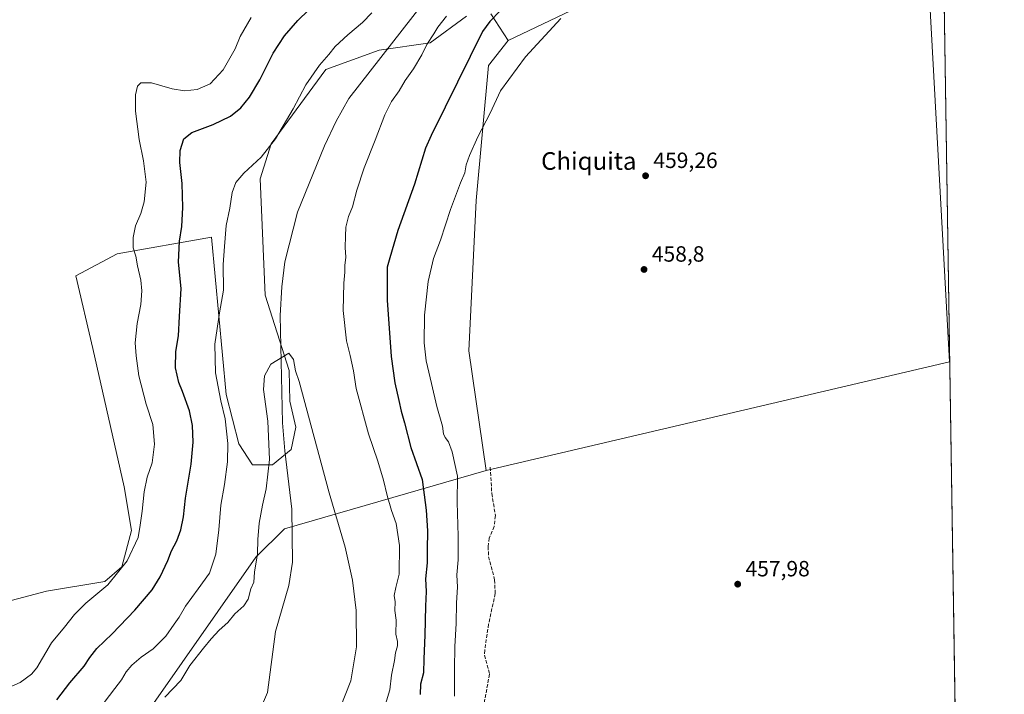
# Model space of a CAD drawing. Units: metres. Extents: x 604454 to 607919, y 4701456 to 4703821.
# Drawn here: x 607468 to 607914, y 4702958 to 4703264 of the extents above; entities that cross this region are included whole.
import ezdxf
from ezdxf.enums import TextEntityAlignment as Align

# ---------------------------------------------------------------- set-up
doc = ezdxf.new("R2010")
doc.units = ezdxf.units.M
doc.header["$MEASUREMENT"] = 0
doc.linetypes.add('DGN Style 3', pattern=[2.307223458686699, 1.648016756204785, -0.6592067024819142])
for name, color, linetype, lineweight in [('Arbolado forestal CxS', 92, 'Continuous', 0), ('Comarca CxS', 21, 'Continuous', 0), ('Comunidad Autónoma CxS', 142, 'Continuous', 0), ('Corriente natural lineal', 142, 'Continuous', 13), ('Cultivos herbáceos CxS', 92, 'Continuous', 0), ('Curva de nivel maestra', 30, 'Continuous', 30), ('Curva de nivel normal', 30, 'Continuous', 0), ('Municipio CxS', 4, 'Continuous', 0), ('Núcleo urbano CxS', 7, 'Continuous', 0), ('Provincia CxS', 1, 'Continuous', 0), ('Punto de cota en terreno', 7, 'Continuous', 0), ('Rótulo de punto de cota en terreno', 7, 'Continuous', 0), ('Senda', 7, 'DGN Style 3', 0), ('Texto cartográfico', 7, 'Continuous', 0)]:
    doc.layers.add(name, color=color, linetype=linetype, lineweight=lineweight)
doc.styles.add('Style-Arial', font='txt')

# ---------------------------------------------------------------- blocks, each defined once
blk = doc.blocks.new('5PATER')
at = {"layer": 'Núcleo urbano CxS', "linetype": 'Continuous', "lineweight": 0}
h = blk.add_hatch(color=51, dxfattribs=at)
edge = h.paths.add_edge_path()
edge.add_ellipse((0, 0), major_axis=(-0.1095731443231308, -0.1110710700762829), ratio=0.9994222409660322, start_angle=0, end_angle=360)

msp = doc.modelspace()

# ---------------------------------------------------------------- linework, layer by layer
at = {"layer": 'Arbolado forestal CxS', "color": 92, "linetype": 'Continuous', "lineweight": 0, "extrusion": (6.418763578810958e-05, -0.004148605784858489, 0.9999913924379495), "elevation": -19013.98058927118, "flags": 128}
msp.add_lwpolyline([(607884.4337372137, 4703408.030977381), (607892.401774368, 4702893.041445638)], dxfattribs=at)
at = {"layer": 'Arbolado forestal CxS', "color": 92, "linetype": 'Continuous', "lineweight": 0}
for points in [[(607367.4441000001, 4702662.7589, 426.6012000000047), (607383.9477000004, 4702689.174500001, 427.2180999999982), (607402.0314999997, 4702728.530300001, 429.2473000000027), (607431.8095000006, 4702792.0855, 431.1802000000025), (607460.4156, 4702835.011299999, 432.0927999999985), (607463.6158999996, 4702865.039100001, 434.632500000007), (607524.4795000004, 4702947.517100001, 440.8004999999976), (607575.0368999997, 4703019.960100001, 440.7308000000049), (607588.1350999996, 4703032.8201, 438.4348999999929), (607679.4530999997, 4703059.2347, 457.9330999999948), (607889.6689999999, 4703108.628900001, 458.559500000003), (607875.9908999996, 4703356.711300001, 459.9847000000009), (607862.5824999996, 4703403.661499999, 459.8285999999935), (607857.2279000003, 4703429.8047, 459.7534000000014), (607848.4263000004, 4703468.327500001, 459.478099999993), (607844.8953, 4703518.000499999, 459.6766999999964), (607836.3765000004, 4703594.404300001, 460.1542999999947), (607830.8664999995, 4703659.876300001, 460.5118999999977), (607819.2739000004, 4703694.5143, 460.6062999999995), (607815.2263000002, 4703787.6231, 461.2529000000068), (607805.7517999997, 4703819.839400001, 461.4300999999978), (607878.6699999999, 4703820.949999999, 460.3975000000065), (607896.3981, 4702675.143200001, 444.7832999999956), (607896.3710000003, 4702675.106699999, 444.790399999998)], [(607805.7517999997, 4703819.839500001, 461.4300999999978), (607815.2263000002, 4703787.6231, 461.2529000000068), (607819.2739000004, 4703694.5143, 460.6062999999995), (607830.8664999995, 4703659.876300001, 460.5118999999977), (607836.3765000004, 4703594.404300001, 460.1542999999947), (607844.8953, 4703518.000499999, 459.6766999999964), (607848.4263000004, 4703468.327500001, 459.478099999993), (607857.2279000003, 4703429.8047, 459.7534000000014), (607862.5824999996, 4703403.661499999, 459.8285999999935), (607875.9908999996, 4703356.711300001, 459.9847000000009), (607889.6689999999, 4703108.628900001, 458.559500000003), (607679.4530999997, 4703059.2347, 457.9330999999948)], [(607689.4253000002, 4703254.312100001, 452.186400000006), (607730.3797000004, 4703274.113700001, 455.9888999999966), (607773.9272999996, 4703297.695900001, 459.5031000000017), (607771.2830999997, 4703337.7839, 458.6831999999995), (607763.5367000002, 4703376.6679, 453.3129000000045), (607746.0427000001, 4703399.7871, 452.407600000006), (607662.0482999999, 4703394.542099999, 453.3151000000071), (607600.2940999996, 4703388.366900001, 458.4300999999978), (607513.4691000005, 4703361.5441, 458.8813999999985), (607434.5707, 4703345.165300001, 459.2534000000014)], [(607730.3797000004, 4703274.113700001, 455.9888999999966), (607689.4253000002, 4703254.312100001, 452.186400000006), (607681.5654999996, 4703266.464299999, 448.5868000000046)], [(607442.8148999996, 4702994.604900001, 457.4293999999937), (607480.2222999996, 4703004.510500001, 457.5728999999993), (607506.6272999998, 4703008.913100001, 456.3705999999948), (607514.3295, 4703015.516899999, 455.821100000001), (607518.7308999998, 4703032.026900001, 456.5222000000067), (607515.4301000005, 4703051.8389, 457.1545000000042), (607501.1281000003, 4703114.5759, 457.8570999999939), (607493.4276999999, 4703147.595899999, 457.8791999999958), (607512.1306999996, 4703157.501700001, 456.7265999999945), (607555.0390999997, 4703165.205900001, 446.7697999999946), (607561.6398999998, 4703093.6633, 444.5681000000041), (607567.4256999996, 4703071.269099999, 444.0050999999949), (607573.5387000004, 4703061.836100001, 442.7675000000018), (607582.5887000002, 4703061.819900001, 440.2157000000007), (607591.0789000001, 4703068.718900001, 439.2611000000034), (607593.2620999999, 4703078.831900001, 439.4839000000065), (607590.4971000003, 4703090.728900001, 439.7544000000053), (607590.2452999996, 4703104.6687, 440.0666000000056), (607579.2439000001, 4703138.789899999, 441.5472000000009), (607577.0447000006, 4703191.6217, 444.2707999999984), (607581.9870999996, 4703207.4177, 445.6282999999967), (607606.7506999997, 4703241.1503, 444.9030999999959), (607630.9559000004, 4703249.955900001, 443.6613999999972), (607654.0598999998, 4703253.2575, 444.7225000000035), (607670.5632999997, 4703265.3643, 446.2378000000026)], [(607670.5632999997, 4703265.3643, 446.2378000000026), (607654.0598999998, 4703253.2575, 444.7225000000035), (607630.9559000004, 4703249.955900001, 443.6613999999972), (607606.7506999997, 4703241.1503, 444.9030999999959), (607581.9870999996, 4703207.4177, 445.6282999999967), (607577.0447000006, 4703191.6217, 444.2707999999984), (607579.2439000001, 4703138.789899999, 441.5472000000009), (607590.2452999996, 4703104.6687, 440.0666000000056), (607590.4971000003, 4703090.728900001, 439.7544000000053), (607593.2620999999, 4703078.831900001, 439.4839000000065), (607591.0789000001, 4703068.718900001, 439.2611000000034), (607582.5887000002, 4703061.819900001, 440.2157000000007), (607573.5387000004, 4703061.836100001, 442.7675000000018), (607567.4256999996, 4703071.269099999, 444.0050999999949), (607561.6398999998, 4703093.6633, 444.5681000000041), (607555.0390999997, 4703165.205900001, 446.7697999999946), (607512.1306999996, 4703157.501700001, 456.7265999999945), (607493.4276999999, 4703147.595899999, 457.8791999999958), (607501.1281000003, 4703114.5759, 457.8570999999939), (607515.4301000005, 4703051.8389, 457.1545000000042), (607518.7308999998, 4703032.026900001, 456.5222000000067), (607514.3295, 4703015.516899999, 455.821100000001), (607506.6272999998, 4703008.913100001, 456.3705999999948), (607480.2222999996, 4703004.510500001, 457.5728999999993), (607442.8148999996, 4702994.604900001, 457.4293999999937)], [(607442.8148999996, 4702994.604900001, 457.4293999999937), (607480.2222999996, 4703004.510500001, 457.5728999999993), (607506.6272999998, 4703008.913100001, 456.3705999999948), (607514.3295, 4703015.516899999, 455.821100000001), (607518.7308999998, 4703032.026900001, 456.5222000000067), (607515.4301000005, 4703051.8389, 457.1545000000042), (607501.1281000003, 4703114.5759, 457.8570999999939), (607493.4276999999, 4703147.595899999, 457.8791999999958), (607512.1306999996, 4703157.501700001, 456.7265999999945), (607555.0390999997, 4703165.205900001, 446.7697999999946), (607561.6398999998, 4703093.6633, 444.5681000000041), (607567.4256999996, 4703071.269099999, 444.0050999999949), (607573.5387000004, 4703061.836100001, 442.7675000000018), (607582.5887000002, 4703061.819900001, 440.2157000000007), (607591.0789000001, 4703068.718900001, 439.2611000000034), (607593.2620999999, 4703078.831900001, 439.4839000000065), (607590.4971000003, 4703090.728900001, 439.7544000000053), (607590.2452999996, 4703104.6687, 440.0666000000056), (607579.2439000001, 4703138.789899999, 441.5472000000009), (607577.0447000006, 4703191.6217, 444.2707999999984), (607581.9870999996, 4703207.4177, 445.6282999999967), (607606.7506999997, 4703241.1503, 444.9030999999959), (607630.9559000004, 4703249.955900001, 443.6613999999972), (607654.0598999998, 4703253.2575, 444.7225000000035), (607670.5632999997, 4703265.3643, 446.2378000000026)], [(607442.8148999996, 4702994.604900001, 457.4293999999937), (607480.2222999996, 4703004.510500001, 457.5728999999993), (607506.6272999998, 4703008.913100001, 456.3705999999948), (607514.3295, 4703015.516899999, 455.821100000001), (607518.7308999998, 4703032.026900001, 456.5222000000067), (607515.4301000005, 4703051.8389, 457.1545000000042), (607501.1281000003, 4703114.5759, 457.8570999999939), (607493.4276999999, 4703147.595899999, 457.8791999999958), (607512.1306999996, 4703157.501700001, 456.7265999999945), (607555.0390999997, 4703165.205900001, 446.7697999999946), (607561.6398999998, 4703093.6633, 444.5681000000041), (607567.4256999996, 4703071.269099999, 444.0050999999949), (607573.5387000004, 4703061.836100001, 442.7675000000018), (607582.5887000002, 4703061.819900001, 440.2157000000007), (607591.0789000001, 4703068.718900001, 439.2611000000034), (607593.2620999999, 4703078.831900001, 439.4839000000065), (607590.4971000003, 4703090.728900001, 439.7544000000053), (607590.2452999996, 4703104.6687, 440.0666000000056), (607579.2439000001, 4703138.789899999, 441.5472000000009), (607577.0447000006, 4703191.6217, 444.2707999999984), (607581.9870999996, 4703207.4177, 445.6282999999967), (607606.7506999997, 4703241.1503, 444.9030999999959), (607630.9559000004, 4703249.955900001, 443.6613999999972), (607654.0598999998, 4703253.2575, 444.7225000000035), (607670.5632999997, 4703265.3643, 446.2378000000026)], [(607681.5654999996, 4703266.464299999, 448.5868000000046), (607689.4253000002, 4703254.312100001, 452.186400000006), (607680.5560999997, 4703243.044299999, 451.6282999999967), (607674.9628999997, 4703181.714299999, 456.8825999999972), (607671.6608999996, 4703113.4737, 458.5684999999939), (607679.4530999997, 4703059.2347, 457.9330999999948), (607588.1350999996, 4703032.8201, 438.4348999999929), (607575.0368999997, 4703019.960100001, 440.7308000000049), (607524.4795000004, 4702947.517100001, 440.8004999999976), (607463.6158999996, 4702865.039100001, 434.632500000007)], [(607681.5654999996, 4703266.464299999, 448.5868000000046), (607689.4253000002, 4703254.312100001, 452.186400000006)], [(607681.5654999996, 4703266.464299999, 448.5868000000046), (607689.4253000002, 4703254.312100001, 452.186400000006)], [(607689.4253000002, 4703254.312100001, 452.186400000006), (607680.5560999997, 4703243.044299999, 451.6282999999967), (607674.9628999997, 4703181.714299999, 456.8825999999972), (607671.6608999996, 4703113.4737, 458.5684999999939), (607679.4530999997, 4703059.2347, 457.9330999999948)], [(607679.4530999997, 4703059.2347, 457.9330999999948), (607588.1350999996, 4703032.8201, 438.4348999999929), (607575.0368999997, 4703019.960100001, 440.7308000000049), (607524.4795000004, 4702947.517100001, 440.8004999999976), (607463.6158999996, 4702865.039100001, 434.632500000007)], [(607679.4530999997, 4703059.2347, 457.9330999999948), (607588.1350999996, 4703032.8201, 438.4348999999929), (607575.0368999997, 4703019.960100001, 440.7308000000049), (607524.4795000004, 4702947.517100001, 440.8004999999976), (607463.6158999996, 4702865.039100001, 434.632500000007)]]:
    msp.add_polyline3d(points, dxfattribs=at)
at = {"layer": 'Comarca CxS', "color": 21, "linetype": 'Continuous', "lineweight": 0, "flags": 128}
msp.add_lwpolyline([(604665.6666795819, 4701458.297477564), (604488.4900007818, 4701455.599982966), (604453.8800007823, 4703768.789982944), (605961.3198143755, 4703791.748488626), (607878.6700008081, 4703820.949982942), (607914.4600008078, 4701507.759982968)], close=True, dxfattribs=at)
at = {"layer": 'Comunidad Autónoma CxS', "color": 142, "linetype": 'Continuous', "lineweight": 0, "flags": 128}
msp.add_lwpolyline([(604665.6666795819, 4701458.297477564), (604488.4900007818, 4701455.599982966), (604453.8800007823, 4703768.789982944), (605961.3198143755, 4703791.748488626), (607878.6700008081, 4703820.949982942), (607914.4600008078, 4701507.759982968)], close=True, dxfattribs=at)
at = {"layer": 'Corriente natural lineal', "color": 142, "linetype": 'Continuous', "lineweight": 13}
msp.add_polyline3d([(607651.1201, 4703271.450099999, 444.088699999993), (607617.2200999996, 4703228.130100001, 442.9602000000014), (607611.4401000004, 4703217.7601, 442.5883000000031), (607606.2001, 4703206.520099999, 442.3484999999928), (607593.9700999996, 4703176.470100001, 441.6067000000039), (607588.2801000001, 4703154.0001, 440.9864999999991), (607586.8300999999, 4703142.590100001, 440.7537000000011), (607586.1801000005, 4703129.610099999, 440.5415000000066), (607587.1101000002, 4703080.920100001, 439.5185999999958), (607588.1501000002, 4703068.1501, 439.3139999999985), (607591.4600999998, 4703041.630100001, 438.3708999999944), (607591.6801000005, 4703017.640100001, 437.6423000000068), (607590.0500999996, 4703007.040100001, 437.5874999999942), (607583.9801000003, 4702986.200099999, 436.9703000000009), (607580.3601000002, 4702958.460100001, 435.3757000000041), (607576.2001, 4702948.700099999, 435.1046999999963), (607564.5701000001, 4702928.590100001, 435.188599999994), (607556.8601000002, 4702918.120100001, 434.9250999999931), (607546.7600999996, 4702907.4901, 434.3065999999963), (607520.1501000002, 4702882.4001, 433.0739999999933), (607502.5500999996, 4702862.3101, 432.5584999999992), (607485.4901000002, 4702845.840100001, 431.8941999999952), (607470.2500999998, 4702831.860099999, 431.5198999999994), (607441.3400999998, 4702800.6501, 431.1713000000018)], dxfattribs=at)
at = {"layer": 'Cultivos herbáceos CxS', "color": 92, "linetype": 'Continuous', "lineweight": 0}
for points in [[(607805.7517999997, 4703819.839500001, 461.4300999999978), (607815.2263000002, 4703787.6231, 461.2529000000068), (607819.2739000004, 4703694.5143, 460.6062999999995), (607830.8664999995, 4703659.876300001, 460.5118999999977), (607836.3765000004, 4703594.404300001, 460.1542999999947), (607844.8953, 4703518.000499999, 459.6766999999964), (607848.4263000004, 4703468.327500001, 459.478099999993), (607857.2279000003, 4703429.8047, 459.7534000000014), (607862.5824999996, 4703403.661499999, 459.8285999999935), (607875.9908999996, 4703356.711300001, 459.9847000000009), (607889.6689999999, 4703108.628900001, 458.559500000003), (607679.4530999997, 4703059.2347, 457.9330999999948)], [(607689.4253000002, 4703254.312100001, 452.186400000006), (607730.3797000004, 4703274.113700001, 455.9888999999966), (607773.9272999996, 4703297.695900001, 459.5031000000017), (607771.2830999997, 4703337.7839, 458.6831999999995), (607763.5367000002, 4703376.6679, 453.3129000000045), (607746.0427000001, 4703399.7871, 452.407600000006), (607662.0482999999, 4703394.542099999, 453.3151000000071), (607600.2940999996, 4703388.366900001, 458.4300999999978), (607513.4691000005, 4703361.5441, 458.8813999999985), (607434.5707, 4703345.165300001, 459.2534000000014)], [(607875.9908999996, 4703356.711300001, 459.9847000000009), (607889.6689999999, 4703108.628900001, 458.559500000003), (607679.4530999997, 4703059.2347, 457.9330999999948), (607671.6608999996, 4703113.4737, 458.5684999999939), (607674.9628999997, 4703181.714299999, 456.8825999999972), (607680.5560999997, 4703243.044299999, 451.6282999999967), (607689.4253000002, 4703254.312100001, 452.186400000006), (607730.3797000004, 4703274.113700001, 455.9888999999966)], [(607689.4253000002, 4703254.312100001, 452.186400000006), (607680.5560999997, 4703243.044299999, 451.6282999999967), (607674.9628999997, 4703181.714299999, 456.8825999999972), (607671.6608999996, 4703113.4737, 458.5684999999939), (607679.4530999997, 4703059.2347, 457.9330999999948)]]:
    msp.add_polyline3d(points, dxfattribs=at)
at = {"layer": 'Curva de nivel maestra', "color": 30, "linetype": 'Continuous', "lineweight": 30, "elevation": 450, "flags": 128}
for points in [[(607484.8099999996, 4702955.120100001), (607490.7800000003, 4702962.890100001), (607497.2800000003, 4702970.450099999), (607499.7800000003, 4702974.370100001), (607502.9400000004, 4702978.5001), (607509.9199999999, 4702985.170100001), (607520.2400000002, 4702995.8301), (607528.0999999996, 4703005.1601), (607531.7599999999, 4703011.040100001), (607535.1200000001, 4703018.4001), (607536.8399999999, 4703022.800100001), (607539.3200000003, 4703027.3301), (607541.0599999996, 4703032.360099999), (607542.2100000001, 4703038.200099999), (607543.2199999997, 4703046.630100001), (607545.7800000003, 4703062.100099999), (607546.6799999997, 4703072.130100001), (607546.4199999999, 4703079.6501), (607544.9199999999, 4703086.280099999), (607541.75, 4703095.130100001), (607540.1100000005, 4703099.1601), (607538.6500000004, 4703105.9001), (607538.7400000002, 4703113.280099999), (607540.0499999998, 4703120.350099999), (607540.3899999997, 4703129.140100001), (607541.1699999999, 4703141.8101), (607540.0800000001, 4703153.800100001), (607540.4800000006, 4703163.350099999), (607541.5599999996, 4703170.0001), (607541.9600000001, 4703178.600099999), (607541.6799999997, 4703189.470100001), (607540.6100000005, 4703199.050100001), (607540.7400000002, 4703204.520099999), (607542.4299999997, 4703209.7401), (607546.0999999996, 4703212.6601), (607555.7199999997, 4703216.2301), (607563.6299999999, 4703219.970100001), (607568.3300000001, 4703223.880100001), (607572.1900000004, 4703228.590100001), (607576.8799999999, 4703236.540100001), (607583, 4703248.640100001), (607588.0300000003, 4703256.450099999), (607594.1600000003, 4703263.450099999), (607598.9699999997, 4703268.120100001)], [(607685.8300000001, 4703267.840100001), (607681.1200000001, 4703263.0701), (607677.79, 4703258.520099999), (607660.9800000006, 4703224.120100001), (607654.54, 4703211.2601), (607651.9400000004, 4703205.460100001), (607646.9699999997, 4703189.130100001), (607639.4699999997, 4703168.130100001), (607635.8300000001, 4703155.800100001), (607634.6799999997, 4703151.470100001), (607634.5899999999, 4703136.520099999), (607636.4699999997, 4703110.970100001), (607638.0499999998, 4703099.0701), (607639.9800000006, 4703091.020099999), (607640.9000000004, 4703086.1601), (607642.5199999996, 4703080.870100001), (607645.3600000005, 4703069.6801), (607650.4600000001, 4703055.1801), (607652.2400000002, 4703041.200099999), (607652.9000000004, 4703031.8201), (607652.7199999997, 4703023.2501), (607652.6900000004, 4703017.4001), (607652.0599999996, 4703010.020099999), (607652.2999999998, 4703004.270099999), (607651.9400000004, 4702997.6601), (607651.7599999999, 4702984.520099999), (607651.2699999996, 4702973.700099999), (607651.1500000004, 4702967.440099999), (607649.7599999999, 4702962.300100001), (607649.6500000004, 4702957.530099999)]]:
    msp.add_lwpolyline(points, dxfattribs=at)
at = {"layer": 'Curva de nivel normal', "color": 30, "linetype": 'Continuous', "lineweight": 0, "flags": 128}
for points, elevation in [([(607460.4100000003, 4702959.620100001), (607468.1799999997, 4702962.9901), (607473.3499999996, 4702966.780099999), (607475.7400000002, 4702969.630100001), (607482.4000000004, 4702981.0001), (607488.3899999997, 4702988.210100001), (607492.8399999999, 4702993.8301), (607498.04, 4702998.960100001), (607507.9600000001, 4703007.360099999), (607516.7199999997, 4703018.290100001), (607521.7800000003, 4703028.8201), (607522.6500000004, 4703034.470100001), (607523.5099999999, 4703040.860099999), (607524.4800000006, 4703049.630100001), (607525.8600000005, 4703056.190099999), (607528.1399999997, 4703062.6501), (607529.1600000003, 4703071.200099999), (607528.3099999996, 4703080.170100001), (607525.4100000003, 4703089.360099999), (607522.04, 4703102.140100001), (607520.8799999999, 4703111.3101), (607520.3399999999, 4703117.140100001), (607521.3099999996, 4703125.940099999), (607522.9199999999, 4703134.5101), (607523.3799999999, 4703140.7601), (607522.8799999999, 4703145.600099999), (607521.3499999996, 4703152.0601), (607520.6200000001, 4703156.540100001), (607519.4900000002, 4703160.350099999), (607519.4100000003, 4703165.040100001), (607520.5099999999, 4703170.270099999), (607522.9400000004, 4703175.800100001), (607524.4600000001, 4703181.130100001), (607525.29, 4703190.130100001), (607524.2100000001, 4703199.800100001), (607522.1799999997, 4703209.4301), (607520.5599999996, 4703222.3301), (607520.4800000006, 4703229.7601), (607521.4100000003, 4703233.640100001), (607522.9299999997, 4703235.170100001), (607527.7599999999, 4703235.190099999), (607537.0999999996, 4703232.450099999), (607542.7599999999, 4703231.5101), (607548.4400000004, 4703232.200099999), (607554.4199999999, 4703234.7601), (607560.25, 4703241.120100001), (607565.7000000002, 4703250.590100001), (607568.0199999996, 4703256.140100001), (607572.9400000004, 4703264.8101)], 455), ([(607506.3700000001, 4702953.950099999), (607511.0800000001, 4702960.300100001), (607514.2100000001, 4702964.290100001), (607516.2199999997, 4702967.9301), (607518.7800000003, 4702970.940099999), (607523.0499999998, 4702974.470100001), (607528.5300000003, 4702978.2501), (607534.1900000004, 4702984.090100001), (607537.9900000002, 4702989.5001), (607540.25, 4702992.620100001), (607543.1799999997, 4702997.620100001), (607548.9000000004, 4703005.610099999), (607554, 4703012.600099999), (607556.8799999999, 4703021.270099999), (607558.3600000005, 4703032.270099999), (607559.1799999997, 4703043.4901), (607560.8700000001, 4703052.8201), (607562.29, 4703063.1501), (607562.4000000004, 4703071.4801), (607561.1500000004, 4703082.6501), (607559.1900000004, 4703090.8201), (607556.75, 4703103.5801), (607556.54, 4703116.5801), (607558.6200000001, 4703130.7501), (607560.3700000001, 4703141.140100001), (607560.3200000003, 4703152.800100001), (607560.8600000005, 4703160.960100001), (607561.6399999997, 4703170.440099999), (607563.2199999997, 4703178.2601), (607564.4000000004, 4703185.360099999), (607566.0599999996, 4703189.950099999), (607569.6699999999, 4703194.140100001), (607577.5599999996, 4703201.470100001), (607584.0300000003, 4703209.8201), (607591.9699999997, 4703223.4001), (607597.7599999999, 4703234.190099999), (607603.9900000002, 4703243.120100001), (607608.0999999996, 4703247.960100001), (607611.0800000001, 4703251.640100001), (607616.7400000002, 4703257.0001), (607623.4400000004, 4703262.4801), (607627.5999999996, 4703266.920100001)], 445), ([(607661.5300000003, 4703265.450099999), (607657.5899999999, 4703260.440099999), (607655.8200000003, 4703257.4001), (607652.6699999999, 4703252.520099999), (607650.3600000005, 4703247.9301), (607646.4900000002, 4703241.520099999), (607642.7400000002, 4703236.270099999), (607640.0800000001, 4703231.610099999), (607636.6600000003, 4703226.720100001), (607633.5599999996, 4703220.690099999), (607629.1799999997, 4703209.0801), (607624.2100000001, 4703196.620100001), (607620.8799999999, 4703186.460100001), (607618.8899999997, 4703178.9101), (607617.1600000003, 4703174.460100001), (607615.9199999999, 4703169.720100001), (607615.7599999999, 4703165.6601), (607615.5099999999, 4703160.4301), (607615.8700000001, 4703155.9901), (607615.4500000002, 4703152.300100001), (607615.4000000004, 4703149.2501), (607614.9100000003, 4703144.3301), (607614.7300000006, 4703131.8101), (607616.1100000005, 4703118.140100001), (607617.8399999999, 4703111.470100001), (607619.3799999999, 4703104.420100001), (607620.5099999999, 4703096.380100001), (607626.1600000003, 4703075.9001), (607630.4600000001, 4703063.4801), (607632.9299999997, 4703054.8301), (607634.6500000004, 4703047.920100001), (607636.6600000003, 4703041.030099999), (607638.6600000003, 4703035.210100001), (607640.1500000004, 4703025.1601), (607640.0499999998, 4703012.1601), (607638.5300000003, 4703006.1601), (607637.8200000003, 4703002.4901), (607638.2000000002, 4702999.700099999), (607638.04, 4702995.6501), (607638.7599999999, 4702991.370100001), (607638.5800000001, 4702985.040100001), (607639.3799999999, 4702981.6601), (607639.3300000001, 4702979.710100001), (607638.3600000005, 4702976.4801), (607637.9000000004, 4702973.040100001), (607636.6299999999, 4702966.390100001), (607635.8799999999, 4702959.770099999), (607633.8099999996, 4702953.1601)], 445), ([(607713.3600000005, 4703264.420100001), (607697.4000000004, 4703246.970100001), (607686.0199999996, 4703231.610099999), (607681.3499999996, 4703221.470100001), (607675.7400000002, 4703210.640100001), (607671.9000000004, 4703202.170100001), (607670.4900000002, 4703197.970100001), (607669.8099999996, 4703194.370100001), (607667.8300000001, 4703189.7601), (607663.3899999997, 4703177.700099999), (607658.8799999999, 4703163.800100001), (607655.6799999997, 4703155.470100001), (607653.1600000003, 4703144.960100001), (607651.5899999999, 4703129.7401), (607651.4199999999, 4703117.220100001), (607652.3700000001, 4703108.950099999), (607654.7599999999, 4703098.7601), (607657.0999999996, 4703088.220100001), (607659.6799999997, 4703079.350099999), (607660.2000000002, 4703075.940099999), (607660.8600000005, 4703074.2601), (607662.4500000002, 4703072.190099999), (607664.1399999997, 4703067.7301), (607666.4800000006, 4703056.710100001), (607666.3799999999, 4703044.8201), (607666.8700000001, 4703029.4901), (607666.7999999998, 4703018.7501), (607666.2400000002, 4703011.9101), (607666.4900000002, 4703006.2501), (607666.1200000001, 4702999.2601), (607665.9299999997, 4702989.880100001), (607665.3499999996, 4702979.3201), (607665.1500000004, 4702969.130100001), (607665.1299999999, 4702956.9001)], 455), ([(607533.7599999999, 4702956.390100001), (607541.04, 4702964.0101), (607545.2199999997, 4702970.8201), (607551.3700000001, 4702978.5601), (607554.75, 4702982.920100001), (607558.4600000001, 4702986.8201), (607562.3200000003, 4702990.3101), (607565.4800000006, 4702994.1601), (607569.6699999999, 4702997.8301), (607571.5599999996, 4703000.8301), (607572.7800000003, 4703005.4901), (607574.1299999999, 4703008.4901), (607574.5300000003, 4703013.1601), (607575.8600000005, 4703021.380100001), (607575.9600000001, 4703027.860099999), (607576.5800000001, 4703035.270099999), (607578.0599999996, 4703043.520099999), (607579.8200000003, 4703050.940099999), (607581.29, 4703064.280099999), (607580.5499999998, 4703081.6601), (607578.6200000001, 4703095.940099999), (607579.04, 4703102.2601), (607581.9000000004, 4703107.440099999), (607590.0499999998, 4703112.5001), (607592.2100000001, 4703109.620100001), (607593.0700000003, 4703104.520099999), (607594.7000000002, 4703099.690099999), (607608.2599999999, 4703049.050100001), (607615.5099999999, 4703024.4101), (607618.8799999999, 4703009.420100001), (607620.6100000005, 4702995.640100001), (607620.7100000001, 4702979.170100001), (607618.1600000003, 4702963.8201), (607613.2800000003, 4702951.4801)], 440)]:
    msp.add_lwpolyline(points, dxfattribs=dict(at, elevation=elevation))
at = {"layer": 'Municipio CxS', "color": 4, "linetype": 'Continuous', "lineweight": 0, "flags": 128}
msp.add_lwpolyline([(605961.3198143755, 4703791.748488626), (607878.6700008081, 4703820.949982942), (607914.4600008078, 4701507.759982968)], dxfattribs=at)
at = {"layer": 'Provincia CxS', "color": 1, "linetype": 'Continuous', "lineweight": 0, "flags": 128}
msp.add_lwpolyline([(604665.6666795819, 4701458.297477564), (604488.4900007818, 4701455.599982966), (604453.8800007823, 4703768.789982944), (605961.3198143755, 4703791.748488626), (607878.6700008081, 4703820.949982942), (607914.4600008078, 4701507.759982968)], close=True, dxfattribs=at)
at = {"layer": 'Senda', "color": 7, "linetype": 'DGN Style 3', "lineweight": 0}
msp.add_polyline3d([(607681.3601000002, 4703060.7401, 460.7194000000018), (607682.0701000001, 4703048.7501, 460.7670000000071), (607683.6901000004, 4703038.7601, 461.8908999999985), (607683.1501000002, 4703033.860099999, 461.366599999994), (607680.9301000005, 4703028.590100001, 460.0390000000043), (607680.3800999997, 4703024.710100001, 460.0142000000051), (607680.6300999997, 4703020.120100001, 460.4725999999937), (607683.3501000004, 4703009.630100001, 461.6609000000026), (607683.6201, 4703003.350099999, 460.7979999999953), (607680.6001000004, 4702989.460100001, 459.645399999994), (607678.8701, 4702977.7601, 460.2228999999934), (607678.8201000001, 4702975.4301, 460.3254000000015), (607681.0900999998, 4702966.7601, 460.3228999999993), (607677.6601, 4702949.210100001, 459.5405000000028)], dxfattribs=at)

# ---------------------------------------------------------------- block references
at = {"layer": 'Punto de cota en terreno', "color": 7, "linetype": 'Continuous', "lineweight": 0, "xscale": 10, "yscale": 10, "zscale": 10}
for p in [(607751.7999999998, 4703192.99, 459.2599999999948), (607751.0999999996, 4703150.480000001, 458.8000000000029), (607793.5800000001, 4703007.66, 457.9799999999959)]:
    msp.add_blockref('5PATER', p, dxfattribs=at)

# ---------------------------------------------------------------- texts
at = {"layer": 'Rótulo de punto de cota en terreno', "color": 7, "linetype": 'Continuous', "lineweight": 0, "style": 'Style-Arial'}
for s, p in [('459,26', (607755.3278000001, 4703196.5178)), ('458,8', (607754.6277999999, 4703154.0078)), ('457,98', (607797.1078000005, 4703011.187799999))]:
    msp.add_text(s, height=7.000000000000002, dxfattribs=at).set_placement(p)
at = {"layer": 'Texto cartográfico', "color": 7, "linetype": 'Continuous', "lineweight": 0, "style": 'Style-Arial'}
msp.add_text('Chiquita', height=8, dxfattribs=at).set_placement((607726.0430512191, 4703199.700149999), align=Align.MIDDLE_CENTER)

doc.saveas('drawing.dxf')
